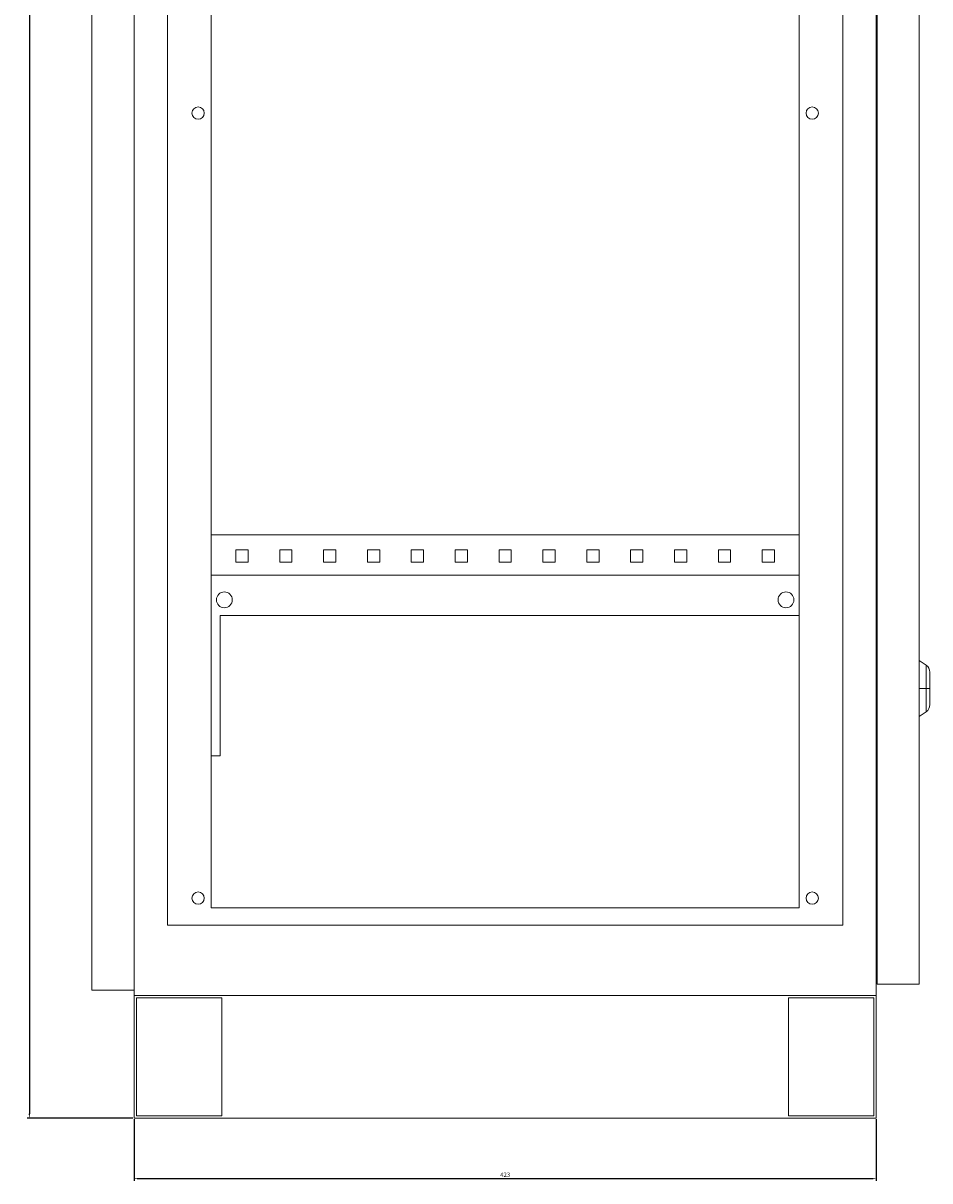
# Model space of a CAD drawing. Units: millimetres. Extents: x -311 to 974, y -1646 to 957.
# Drawn here: x 457 to 974, y -1004 to -344 of the extents above; entities that cross this region are included whole.
import ezdxf

# ---------------------------------------------------------------- set-up
doc = ezdxf.new("R2010")
doc.units = ezdxf.units.MM
doc.styles.get("Standard").update_dxf_attribs({"font": 'arial.ttf'})
doc.dimstyles.new('ISO-25', dxfattribs={"dimtxt": 2.5, "dimasz": 2.5, "dimexe": 1.25, "dimexo": 0.625, "dimtad": 1, "dimtxsty": 'Standard', "dimcen": 2.5, "dimadec": 0, "dimazin": 0, "dimtfac": 1, "dimtmove": 0, "dimatfit": 3, "dimfxl": 1, "dimarcsym": 0})

# ---------------------------------------------------------------- blocks, each defined once
blk = doc.blocks.new('A$C786F48F3')
at = {"color": 0, "linetype": 'Continuous', "lineweight": 0, "extrusion": (-2.22045e-16, 1, -2.22045e-16)}
for p, q in [((-2237.11, -2114.86), (-2237.11, -319.86)), ((-2213.11, -316.86), (-2213.11, -2117.86)), ((-1790.11, -316.86), (-1790.11, -2117.86)), ((-1789.61, -324.36), (-1789.61, -2111.36)), ((-1765.61, -324.36), (-1765.61, -2111.36)), ((-2194.11, -356.86), (-2194.11, -2077.86)), ((-1809.11, -356.86), (-1809.11, -2077.86)), ((-2169.11, -366.86), (-2169.11, -2067.86)), ((-1834.11, -366.86), (-1834.11, -2067.86)), ((-2169.11, -1855.36), (-1834.11, -1855.36)), ((-2155.11, -1870.86), (-2155.11, -1863.86)), ((-2155.11, -1863.86), (-2148.11, -1863.86)), ((-2148.11, -1863.86), (-2148.11, -1870.86)), ((-2130.11, -1870.86), (-2130.11, -1863.86)), ((-2130.11, -1863.86), (-2123.11, -1863.86)), ((-2123.11, -1863.86), (-2123.11, -1870.86)), ((-2105.11, -1870.86), (-2105.11, -1863.86)), ((-2105.11, -1863.86), (-2098.11, -1863.86)), ((-2098.11, -1863.86), (-2098.11, -1870.86)), ((-2080.11, -1870.86), (-2080.11, -1863.86)), ((-2080.11, -1863.86), (-2073.11, -1863.86)), ((-2073.11, -1863.86), (-2073.11, -1870.86)), ((-2055.11, -1870.86), (-2055.11, -1863.86)), ((-2055.11, -1863.86), (-2048.11, -1863.86)), ((-2048.11, -1863.86), (-2048.11, -1870.86)), ((-2030.11, -1870.86), (-2030.11, -1863.86)), ((-2030.11, -1863.86), (-2023.11, -1863.86)), ((-2023.11, -1863.86), (-2023.11, -1870.86)), ((-2005.11, -1870.86), (-2005.11, -1863.86)), ((-2005.11, -1863.86), (-1998.11, -1863.86)), ((-1998.11, -1863.86), (-1998.11, -1870.86)), ((-1980.11, -1870.86), (-1980.11, -1863.86)), ((-1980.11, -1863.86), (-1973.11, -1863.86)), ((-1973.11, -1863.86), (-1973.11, -1870.86)), ((-1955.11, -1870.86), (-1955.11, -1863.86)), ((-1955.11, -1863.86), (-1948.11, -1863.86)), ((-1948.11, -1863.86), (-1948.11, -1870.86)), ((-1930.11, -1870.86), (-1930.11, -1863.86)), ((-1930.11, -1863.86), (-1923.11, -1863.86)), ((-1923.11, -1863.86), (-1923.11, -1870.86)), ((-1905.11, -1870.86), (-1905.11, -1863.86)), ((-1905.11, -1863.86), (-1898.11, -1863.86)), ((-1898.11, -1863.86), (-1898.11, -1870.86)), ((-1880.11, -1870.86), (-1880.11, -1863.86)), ((-1880.11, -1863.86), (-1873.11, -1863.86)), ((-1873.11, -1863.86), (-1873.11, -1870.86)), ((-1855.11, -1870.86), (-1855.11, -1863.86)), ((-1855.11, -1863.86), (-1848.11, -1863.86)), ((-1848.11, -1863.86), (-1848.11, -1870.86)), ((-2148.11, -1870.86), (-2155.11, -1870.86)), ((-2123.11, -1870.86), (-2130.11, -1870.86)), ((-2098.11, -1870.86), (-2105.11, -1870.86)), ((-2073.11, -1870.86), (-2080.11, -1870.86)), ((-2048.11, -1870.86), (-2055.11, -1870.86)), ((-2023.11, -1870.86), (-2030.11, -1870.86)), ((-1998.11, -1870.86), (-2005.11, -1870.86)), ((-1973.11, -1870.86), (-1980.11, -1870.86)), ((-1948.11, -1870.86), (-1955.11, -1870.86)), ((-1923.11, -1870.86), (-1930.11, -1870.86)), ((-1898.11, -1870.86), (-1905.11, -1870.86)), ((-1873.11, -1870.86), (-1880.11, -1870.86)), ((-1848.11, -1870.86), (-1855.11, -1870.86)), ((-2169.11, -1878.36), (-1834.11, -1878.36)), ((-1834.11, -1901.36), (-2164.11, -1901.36)), ((-2164.11, -1981.36), (-2164.11, -1901.36)), ((-1761.74, -1929.57), (-1765.61, -1926.86)), ((-1761.74, -1929.57), (-1761.74, -1942.86)), ((-1759.61, -1942.86), (-1759.61, -1933.67)), ((-1789.61, -1939.37), (-1790.11, -1938.35)), ((-1790.11, -1940.8), (-1789.61, -1940.55)), ((-1790.11, -1942.58), (-1789.61, -1942.58)), ((-1789.61, -1943.15), (-1790.11, -1943.15)), ((-1789.61, -1945.18), (-1790.11, -1944.92)), ((-1790.11, -1947.37), (-1789.61, -1946.36)), ((-1761.74, -1942.86), (-1765.61, -1942.86)), ((-1759.61, -1942.86), (-1761.74, -1942.86)), ((-1761.74, -1942.86), (-1761.74, -1956.15)), ((-1759.61, -1952.06), (-1759.61, -1942.86)), ((-1761.74, -1956.15), (-1765.61, -1958.86)), ((-2164.11, -1981.36), (-2169.11, -1981.36)), ((-2169.11, -2067.86), (-1834.11, -2067.86)), ((-1809.11, -2077.86), (-2194.11, -2077.86)), ((-1790.11, -2092.06), (-1789.61, -2092.06)), ((-1789.61, -2111.36), (-1765.61, -2111.36)), ((-2213.11, -2114.86), (-2237.11, -2114.86)), ((-2213.11, -2117.86), (-2213.11, -2187.86)), ((-2213.11, -2117.86), (-1790.11, -2117.86)), ((-2213.11, -2117.86), (-1790.11, -2117.86)), ((-1790.11, -2187.86), (-1790.11, -2117.86)), ((-2211.71, -2186.46), (-2211.71, -2119.26)), ((-2211.71, -2119.26), (-2163.11, -2119.26)), ((-2163.11, -2119.26), (-2163.11, -2186.46)), ((-1840.11, -2186.46), (-1840.11, -2119.26)), ((-1840.11, -2119.26), (-1791.51, -2119.26)), ((-1791.51, -2119.26), (-1791.51, -2186.46)), ((-2213.11, -2187.86), (-1790.11, -2187.86)), ((-2163.11, -2186.46), (-2211.71, -2186.46)), ((-1791.51, -2186.46), (-1840.11, -2186.46))]:
    blk.add_line(p, q, dxfattribs=at)
at = {"color": 0, "linetype": 'Continuous', "lineweight": 0, "extrusion": (4.93038e-32, -2.22045e-16, -1)}
for centre, radius, start, end in [((2176.61, -1614.86), 3.5, 0, 180), ((2176.61, -1614.86), 3.5, 180, 0), ((1826.61, -1614.86), 3.5, 0, 180), ((1826.61, -1614.86), 3.5, 180, 0), ((2161.61, -1892.36), 4.5, 0, 180), ((2161.61, -1892.36), 4.5, 180, 0), ((1841.61, -1892.36), 4.5, 0, 180), ((1841.61, -1892.36), 4.5, 180, 0), ((1764.61, -1933.67), 5, 125, 180), ((1764.61, -1952.06), 5, 180, 235), ((2176.61, -2062.36), 3.5, 0, 180), ((1826.61, -2062.36), 3.5, 0, 180), ((2176.61, -2062.36), 3.5, 180, 0), ((1826.61, -2062.36), 3.5, 180, 0)]:
    blk.add_arc(centre, radius, start, end, dxfattribs=at)
blk = doc.blocks.new('*D6')
at = {"color": 0, "lineweight": -2, "transparency": 16777216}
for p, q in [((520.03, 902.47), (459.77, 902.47)), ((461.02, 899.97), (461.02, -966.03)), ((520.03, -968.53), (459.77, -968.53))]:
    blk.add_line(p, q, dxfattribs=at)
at = {"color": 0, "transparency": 16777216}
for points in [[(460.6, 899.97), (461.44, 899.97), (461.02, 902.47)], [(460.6, -966.03), (461.44, -966.03), (461.02, -968.53)]]:
    blk.add_solid(points, dxfattribs=at)
at = {"layer": 'Defpoints', "color": 0, "transparency": 16777216}
for p in [(520.65, 902.47), (461.02, -968.53), (520.65, -968.53)]:
    blk.add_point(p, dxfattribs=at)
at = {"color": 0, "transparency": 16777216, "insert": (459.12, -33.03), "char_height": 2.5, "attachment_point": 5, "rotation": 90}
blk.add_mtext('1871', dxfattribs=at)
blk = doc.blocks.new('*D7')
at = {"color": 0, "lineweight": -2, "transparency": 16777216}
for p, q in [((520.65, -969.15), (520.65, -1004.23)), ((943.65, -969.15), (943.65, -1004.23)), ((523.15, -1002.98), (941.15, -1002.98))]:
    blk.add_line(p, q, dxfattribs=at)
at = {"color": 0, "transparency": 16777216}
for points in [[(523.15, -1002.57), (523.15, -1003.4), (520.65, -1002.98)], [(941.15, -1002.57), (941.15, -1003.4), (943.65, -1002.98)]]:
    blk.add_solid(points, dxfattribs=at)
at = {"layer": 'Defpoints', "color": 0, "transparency": 16777216}
for p in [(520.65, -968.53), (943.65, -968.53), (943.65, -1002.98)]:
    blk.add_point(p, dxfattribs=at)
at = {"color": 0, "transparency": 16777216, "insert": (732.15, -1001.08), "char_height": 2.5, "attachment_point": 5}
blk.add_mtext('423', dxfattribs=at)

msp = doc.modelspace()

# ---------------------------------------------------------------- block references
msp.add_blockref('A$C786F48F3', (2733.762, 1219.333))

# ---------------------------------------------------------------- dimensions: what is measured, and where the dimension line sits
at = {"color": 8}
dim = msp.add_linear_dim(base=(461.021, -968.529), p1=(520.652, 902.471), p2=(520.652, -968.529), angle=90, dimstyle='ISO-25', dxfattribs=at)
dim.commit()
dim.dimension.update_dxf_attribs({"geometry": '*D6', "text_midpoint": (459.119, -33.029)})
dim = msp.add_linear_dim(base=(943.652, -1002.984), p1=(520.652, -968.529), p2=(943.652, -968.529), dimstyle='ISO-25', dxfattribs=at)
dim.commit()
dim.dimension.update_dxf_attribs({"geometry": '*D7', "text_midpoint": (732.152, -1001.082)})

doc.saveas('drawing.dxf')
